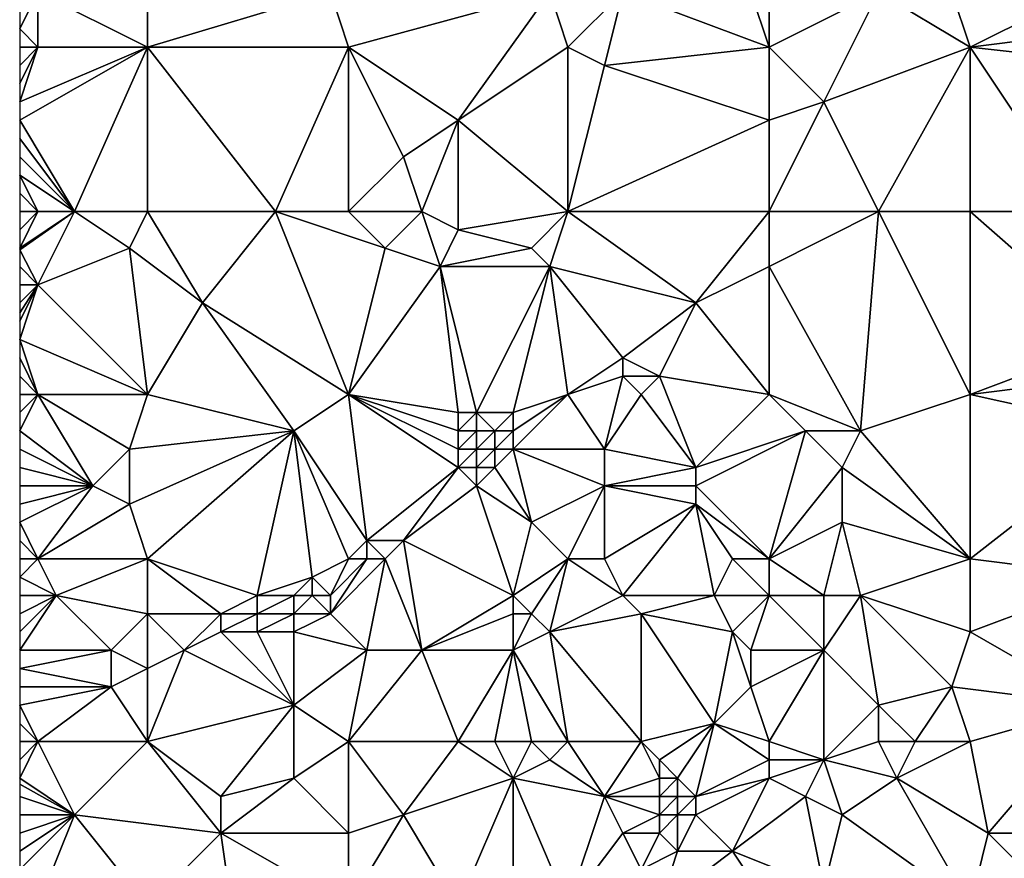
# Model space of a CAD drawing. Units: metres. Extents: x 72500 to 73125, y 357500 to 358000.
# Drawn here: x 72500 to 72554, y 357743 to 357788 of the extents above; entities that cross this region are included whole.
import ezdxf

# ---------------------------------------------------------------- set-up
doc = ezdxf.new("R2010")
doc.units = ezdxf.units.M
doc.layers.add('Terrain', color=15, linetype='Continuous')

msp = doc.modelspace()

# ---------------------------------------------------------------- linework, layer by layer
at = {"layer": 'Terrain'}
for points in [[(72507, 357792, 579.47), (72501, 357790, 579.22), (72507, 357787, 579.63), (72507, 357792, 579.47)], [(72517, 357790, 580.01), (72507, 357792, 579.47), (72507, 357787, 579.63), (72517, 357790, 580.01)], [(72541, 357791, 580.95), (72540, 357790, 580.89), (72541, 357787, 580.95), (72541, 357791, 580.95)], [(72547, 357790, 580.63), (72541, 357791, 580.95), (72541, 357787, 580.95), (72547, 357790, 580.63)], [(72560, 357791, 580.3), (72551, 357790, 580.67), (72552, 357787, 580.55), (72560, 357791, 580.3)], [(72560, 357791, 580.3), (72552, 357787, 580.55), (72560, 357788, 580.28), (72560, 357791, 580.3)], [(72501, 357790, 579.22), (72500, 357789, 579.18), (72500, 357788, 579.2), (72501, 357790, 579.22)], [(72501, 357790, 579.22), (72500, 357788, 579.2), (72501, 357787, 579.33), (72501, 357790, 579.22)], [(72501, 357790, 579.22), (72501, 357787, 579.33), (72507, 357787, 579.63), (72501, 357790, 579.22)], [(72517, 357790, 580.01), (72507, 357787, 579.63), (72518, 357787, 580.15), (72517, 357790, 580.01)], [(72517, 357790, 580.01), (72518, 357787, 580.15), (72529, 357790, 580.56), (72517, 357790, 580.01)], [(72529, 357790, 580.56), (72518, 357787, 580.15), (72524, 357783, 580.57), (72529, 357790, 580.56)], [(72529, 357790, 580.56), (72524, 357783, 580.57), (72530, 357787, 580.65), (72529, 357790, 580.56)], [(72529, 357790, 580.56), (72530, 357787, 580.65), (72533, 357790, 580.78), (72529, 357790, 580.56)], [(72533, 357790, 580.78), (72530, 357787, 580.65), (72532, 357786, 580.82), (72533, 357790, 580.78)], [(72541, 357787, 580.95), (72533, 357790, 580.78), (72532, 357786, 580.82), (72541, 357787, 580.95)], [(72541, 357787, 580.95), (72540, 357790, 580.89), (72533, 357790, 580.78), (72541, 357787, 580.95)], [(72547, 357790, 580.63), (72541, 357787, 580.95), (72544, 357784, 580.75), (72547, 357790, 580.63)], [(72547, 357790, 580.63), (72544, 357784, 580.75), (72552, 357787, 580.55), (72547, 357790, 580.63)], [(72551, 357790, 580.67), (72547, 357790, 580.63), (72552, 357787, 580.55), (72551, 357790, 580.67)], [(72500, 357788, 579.2), (72500, 357787, 579.24), (72501, 357787, 579.33), (72500, 357788, 579.2)], [(72560, 357788, 580.28), (72552, 357787, 580.55), (72561, 357786, 580.14), (72560, 357788, 580.28)], [(72503, 357778, 579.75), (72507, 357787, 579.63), (72500, 357783, 579.4), (72503, 357778, 579.75)], [(72501, 357787, 579.33), (72500, 357787, 579.24), (72500, 357786, 579.29), (72501, 357787, 579.33)], [(72501, 357787, 579.33), (72500, 357786, 579.29), (72500, 357785, 579.35), (72501, 357787, 579.33)], [(72501, 357787, 579.33), (72500, 357785, 579.35), (72500, 357784, 579.38), (72501, 357787, 579.33)], [(72507, 357787, 579.63), (72501, 357787, 579.33), (72500, 357784, 579.38), (72507, 357787, 579.63)], [(72507, 357787, 579.63), (72500, 357784, 579.38), (72500, 357783, 579.4), (72507, 357787, 579.63)], [(72507, 357778, 580.16), (72507, 357787, 579.63), (72503, 357778, 579.75), (72507, 357778, 580.16)], [(72507, 357778, 580.16), (72514, 357778, 580.62), (72507, 357787, 579.63), (72507, 357778, 580.16)], [(72514, 357778, 580.62), (72518, 357787, 580.15), (72507, 357787, 579.63), (72514, 357778, 580.62)], [(72514, 357778, 580.62), (72518, 357778, 580.7), (72518, 357787, 580.15), (72514, 357778, 580.62)], [(72518, 357778, 580.7), (72521, 357781, 580.71), (72518, 357787, 580.15), (72518, 357778, 580.7)], [(72518, 357787, 580.15), (72521, 357781, 580.71), (72524, 357783, 580.57), (72518, 357787, 580.15)], [(72530, 357778, 581.03), (72530, 357787, 580.65), (72524, 357783, 580.57), (72530, 357778, 581.03)], [(72530, 357778, 581.03), (72532, 357786, 580.82), (72530, 357787, 580.65), (72530, 357778, 581.03)], [(72541, 357787, 580.95), (72532, 357786, 580.82), (72541, 357783, 580.95), (72541, 357787, 580.95)], [(72541, 357787, 580.95), (72541, 357783, 580.95), (72544, 357784, 580.75), (72541, 357787, 580.95)], [(72547, 357778, 580.81), (72552, 357787, 580.55), (72544, 357784, 580.75), (72547, 357778, 580.81)], [(72552, 357778, 580.69), (72552, 357787, 580.55), (72547, 357778, 580.81), (72552, 357778, 580.69)], [(72552, 357778, 580.69), (72558, 357778, 580.35), (72552, 357787, 580.55), (72552, 357778, 580.69)], [(72558, 357778, 580.35), (72561, 357786, 580.14), (72552, 357787, 580.55), (72558, 357778, 580.35)], [(72541, 357783, 580.95), (72532, 357786, 580.82), (72530, 357778, 581.03), (72541, 357783, 580.95)], [(72541, 357778, 581.18), (72547, 357778, 580.81), (72544, 357784, 580.75), (72541, 357778, 581.18)], [(72541, 357778, 581.18), (72544, 357784, 580.75), (72541, 357783, 580.95), (72541, 357778, 581.18)], [(72503, 357778, 579.75), (72500, 357783, 579.4), (72500, 357782, 579.45), (72503, 357778, 579.75)], [(72522, 357778, 580.94), (72524, 357783, 580.57), (72521, 357781, 580.71), (72522, 357778, 580.94)], [(72522, 357778, 580.94), (72524, 357777, 580.95), (72524, 357783, 580.57), (72522, 357778, 580.94)], [(72524, 357777, 580.95), (72530, 357778, 581.03), (72524, 357783, 580.57), (72524, 357777, 580.95)], [(72541, 357778, 581.18), (72541, 357783, 580.95), (72530, 357778, 581.03), (72541, 357778, 581.18)], [(72503, 357778, 579.75), (72500, 357782, 579.45), (72500, 357781, 579.54), (72503, 357778, 579.75)], [(72503, 357778, 579.75), (72500, 357781, 579.54), (72500, 357780, 579.64), (72503, 357778, 579.75)], [(72518, 357778, 580.7), (72522, 357778, 580.94), (72521, 357781, 580.71), (72518, 357778, 580.7)], [(72501, 357778, 579.71), (72500, 357780, 579.64), (72500, 357779, 579.65), (72501, 357778, 579.71)], [(72501, 357778, 579.71), (72503, 357778, 579.75), (72500, 357780, 579.64), (72501, 357778, 579.71)], [(72501, 357778, 579.71), (72500, 357779, 579.65), (72500, 357778, 579.65), (72501, 357778, 579.71)], [(72501, 357778, 579.71), (72500, 357778, 579.65), (72500, 357777, 579.71), (72501, 357778, 579.71)], [(72501, 357778, 579.71), (72500, 357777, 579.71), (72500, 357776, 579.84), (72501, 357778, 579.71)], [(72501, 357778, 579.71), (72500, 357776, 579.84), (72503, 357778, 579.75), (72501, 357778, 579.71)], [(72503, 357778, 579.75), (72500, 357776, 579.84), (72500, 357775.909, 579.852), (72503, 357778, 579.75)], [(72503, 357778, 579.75), (72500, 357775.909, 579.852), (72501, 357774, 580.15), (72503, 357778, 579.75)], [(72503, 357778, 579.75), (72501, 357774, 580.15), (72506, 357776, 580.33), (72503, 357778, 579.75)], [(72507, 357778, 580.16), (72503, 357778, 579.75), (72506, 357776, 580.33), (72507, 357778, 580.16)], [(72507, 357778, 580.16), (72506, 357776, 580.33), (72510, 357773, 580.89), (72507, 357778, 580.16)], [(72507, 357778, 580.16), (72510, 357773, 580.89), (72514, 357778, 580.62), (72507, 357778, 580.16)], [(72514, 357778, 580.62), (72510, 357773, 580.89), (72518, 357768, 581.6), (72514, 357778, 580.62)], [(72514, 357778, 580.62), (72518, 357768, 581.6), (72520, 357776, 580.89), (72514, 357778, 580.62)], [(72514, 357778, 580.62), (72520, 357776, 580.89), (72518, 357778, 580.7), (72514, 357778, 580.62)], [(72518, 357778, 580.7), (72520, 357776, 580.89), (72522, 357778, 580.94), (72518, 357778, 580.7)], [(72522, 357778, 580.94), (72520, 357776, 580.89), (72523, 357775, 580.97), (72522, 357778, 580.94)], [(72522, 357778, 580.94), (72523, 357775, 580.97), (72524, 357777, 580.95), (72522, 357778, 580.94)], [(72524, 357777, 580.95), (72528, 357776, 581.02), (72530, 357778, 581.03), (72524, 357777, 580.95)], [(72528, 357776, 581.02), (72529, 357775, 581.09), (72530, 357778, 581.03), (72528, 357776, 581.02)], [(72529, 357775, 581.09), (72537, 357773, 581.29), (72530, 357778, 581.03), (72529, 357775, 581.09)], [(72541, 357778, 581.18), (72530, 357778, 581.03), (72537, 357773, 581.29), (72541, 357778, 581.18)], [(72541, 357778, 581.18), (72537, 357773, 581.29), (72541, 357775, 581.2), (72541, 357778, 581.18)], [(72541, 357778, 581.18), (72541, 357775, 581.2), (72547, 357778, 580.81), (72541, 357778, 581.18)], [(72547, 357778, 580.81), (72541, 357775, 581.2), (72546, 357766, 581.34), (72547, 357778, 580.81)], [(72547, 357778, 580.81), (72546, 357766, 581.34), (72552, 357768, 580.86), (72547, 357778, 580.81)], [(72552, 357778, 580.69), (72547, 357778, 580.81), (72552, 357768, 580.86), (72552, 357778, 580.69)], [(72552, 357778, 580.69), (72552, 357768, 580.86), (72560, 357771, 580.21), (72552, 357778, 580.69)], [(72552, 357778, 580.69), (72560, 357771, 580.21), (72558, 357778, 580.35), (72552, 357778, 580.69)], [(72524, 357777, 580.95), (72523, 357775, 580.97), (72528, 357776, 581.02), (72524, 357777, 580.95)], [(72501, 357774, 580.15), (72500, 357775.909, 579.852), (72500, 357775, 579.97), (72501, 357774, 580.15)], [(72506, 357776, 580.33), (72501, 357774, 580.15), (72507, 357768, 581), (72506, 357776, 580.33)], [(72510, 357773, 580.89), (72506, 357776, 580.33), (72507, 357768, 581), (72510, 357773, 580.89)], [(72520, 357776, 580.89), (72518, 357768, 581.6), (72523, 357775, 580.97), (72520, 357776, 580.89)], [(72528, 357776, 581.02), (72523, 357775, 580.97), (72529, 357775, 581.09), (72528, 357776, 581.02)], [(72501, 357774, 580.15), (72500, 357775, 579.97), (72500, 357774, 580.05), (72501, 357774, 580.15)], [(72523, 357775, 580.97), (72518, 357768, 581.6), (72524, 357767, 581.97), (72523, 357775, 580.97)], [(72523, 357775, 580.97), (72524, 357767, 581.97), (72525, 357767, 582.09), (72523, 357775, 580.97)], [(72523, 357775, 580.97), (72525, 357767, 582.09), (72529, 357775, 581.09), (72523, 357775, 580.97)], [(72529, 357775, 581.09), (72525, 357767, 582.09), (72527, 357767, 582.18), (72529, 357775, 581.09)], [(72529, 357775, 581.09), (72527, 357767, 582.18), (72530, 357768, 581.94), (72529, 357775, 581.09)], [(72529, 357775, 581.09), (72533, 357770, 581.8), (72537, 357773, 581.29), (72529, 357775, 581.09)], [(72529, 357775, 581.09), (72530, 357768, 581.94), (72533, 357770, 581.8), (72529, 357775, 581.09)], [(72541, 357775, 581.2), (72537, 357773, 581.29), (72541, 357768, 581.63), (72541, 357775, 581.2)], [(72541, 357775, 581.2), (72541, 357768, 581.63), (72546, 357766, 581.34), (72541, 357775, 581.2)], [(72501, 357774, 580.15), (72500, 357774, 580.05), (72500, 357773, 580.07), (72501, 357774, 580.15)], [(72501, 357774, 580.15), (72500, 357773, 580.07), (72500, 357772.467, 580.097), (72501, 357774, 580.15)], [(72501, 357774, 580.15), (72500, 357772.467, 580.097), (72500, 357772, 580.12), (72501, 357774, 580.15)], [(72501, 357774, 580.15), (72500, 357772, 580.12), (72500, 357771, 580.23), (72501, 357774, 580.15)], [(72501, 357774, 580.15), (72500, 357771, 580.23), (72507, 357768, 581), (72501, 357774, 580.15)], [(72510, 357773, 580.89), (72507, 357768, 581), (72515, 357766, 581.71), (72510, 357773, 580.89)], [(72510, 357773, 580.89), (72515, 357766, 581.71), (72518, 357768, 581.6), (72510, 357773, 580.89)], [(72537, 357773, 581.29), (72533, 357770, 581.8), (72535, 357769, 582.03), (72537, 357773, 581.29)], [(72541, 357768, 581.63), (72537, 357773, 581.29), (72535, 357769, 582.03), (72541, 357768, 581.63)], [(72500, 357771, 580.23), (72500, 357770, 580.34), (72501, 357768, 580.52), (72500, 357771, 580.23)], [(72500, 357771, 580.23), (72501, 357768, 580.52), (72507, 357768, 581), (72500, 357771, 580.23)], [(72560, 357771, 580.21), (72552, 357768, 580.86), (72560, 357769, 580.19), (72560, 357771, 580.21)], [(72500, 357770, 580.34), (72500, 357769, 580.4), (72501, 357768, 580.52), (72500, 357770, 580.34)], [(72533, 357770, 581.8), (72530, 357768, 581.94), (72533, 357769, 582.04), (72533, 357770, 581.8)], [(72533, 357770, 581.8), (72533, 357769, 582.04), (72535, 357769, 582.03), (72533, 357770, 581.8)], [(72500, 357769, 580.4), (72500, 357768, 580.46), (72501, 357768, 580.52), (72500, 357769, 580.4)], [(72533, 357769, 582.04), (72530, 357768, 581.94), (72532, 357765, 582.32), (72533, 357769, 582.04)], [(72533, 357769, 582.04), (72532, 357765, 582.32), (72534, 357768, 582.24), (72533, 357769, 582.04)], [(72533, 357769, 582.04), (72534, 357768, 582.24), (72535, 357769, 582.03), (72533, 357769, 582.04)], [(72535, 357769, 582.03), (72534, 357768, 582.24), (72537, 357764, 582.5), (72535, 357769, 582.03)], [(72541, 357768, 581.63), (72535, 357769, 582.03), (72537, 357764, 582.5), (72541, 357768, 581.63)], [(72560, 357769, 580.19), (72552, 357768, 580.86), (72561, 357766, 580.32), (72560, 357769, 580.19)], [(72501, 357768, 580.52), (72500, 357768, 580.46), (72500, 357767, 580.52), (72501, 357768, 580.52)], [(72501, 357768, 580.52), (72500, 357767, 580.52), (72500, 357766, 580.58), (72501, 357768, 580.52)], [(72501, 357768, 580.52), (72500, 357766, 580.58), (72504, 357763, 581.11), (72501, 357768, 580.52)], [(72501, 357768, 580.52), (72504, 357763, 581.11), (72506, 357765, 581.25), (72501, 357768, 580.52)], [(72507, 357768, 581), (72501, 357768, 580.52), (72506, 357765, 581.25), (72507, 357768, 581)], [(72507, 357768, 581), (72506, 357765, 581.25), (72515, 357766, 581.71), (72507, 357768, 581)], [(72515, 357766, 581.71), (72519, 357760, 582.11), (72518, 357768, 581.6), (72515, 357766, 581.71)], [(72518, 357768, 581.6), (72519, 357760, 582.11), (72524, 357764, 582.51), (72518, 357768, 581.6)], [(72518, 357768, 581.6), (72524, 357764, 582.51), (72524, 357765, 582.35), (72518, 357768, 581.6)], [(72518, 357768, 581.6), (72524, 357765, 582.35), (72524, 357766, 582.16), (72518, 357768, 581.6)], [(72518, 357768, 581.6), (72524, 357766, 582.16), (72524, 357767, 581.97), (72518, 357768, 581.6)], [(72527, 357767, 582.18), (72527, 357766, 582.45), (72530, 357768, 581.94), (72527, 357767, 582.18)], [(72527, 357766, 582.45), (72527, 357765, 582.68), (72530, 357768, 581.94), (72527, 357766, 582.45)], [(72527, 357765, 582.68), (72532, 357765, 582.32), (72530, 357768, 581.94), (72527, 357765, 582.68)], [(72534, 357768, 582.24), (72532, 357765, 582.32), (72537, 357764, 582.5), (72534, 357768, 582.24)], [(72541, 357768, 581.63), (72537, 357764, 582.5), (72543, 357766, 581.7), (72541, 357768, 581.63)], [(72541, 357768, 581.63), (72543, 357766, 581.7), (72546, 357766, 581.34), (72541, 357768, 581.63)], [(72552, 357768, 580.86), (72546, 357766, 581.34), (72552, 357759, 581.24), (72552, 357768, 580.86)], [(72552, 357768, 580.86), (72552, 357759, 581.24), (72561, 357766, 580.32), (72552, 357768, 580.86)], [(72524, 357767, 581.97), (72524, 357766, 582.16), (72525, 357767, 582.09), (72524, 357767, 581.97)], [(72525, 357767, 582.09), (72524, 357766, 582.16), (72525, 357766, 582.32), (72525, 357767, 582.09)], [(72525, 357767, 582.09), (72525, 357766, 582.32), (72526, 357766, 582.43), (72525, 357767, 582.09)], [(72525, 357767, 582.09), (72526, 357766, 582.43), (72527, 357767, 582.18), (72525, 357767, 582.09)], [(72527, 357767, 582.18), (72526, 357766, 582.43), (72527, 357766, 582.45), (72527, 357767, 582.18)], [(72504, 357763, 581.11), (72500, 357766, 580.58), (72500, 357765, 580.65), (72504, 357763, 581.11)], [(72515, 357766, 581.71), (72506, 357765, 581.25), (72506, 357762, 581.28), (72515, 357766, 581.71)], [(72515, 357766, 581.71), (72506, 357762, 581.28), (72507, 357759, 581.68), (72515, 357766, 581.71)], [(72515, 357766, 581.71), (72507, 357759, 581.68), (72513, 357757, 582.37), (72515, 357766, 581.71)], [(72515, 357766, 581.71), (72513, 357757, 582.37), (72516, 357758, 582.32), (72515, 357766, 581.71)], [(72515, 357766, 581.71), (72516, 357758, 582.32), (72518, 357759, 582.18), (72515, 357766, 581.71)], [(72515, 357766, 581.71), (72518, 357759, 582.18), (72519, 357760, 582.11), (72515, 357766, 581.71)], [(72524, 357766, 582.16), (72524, 357765, 582.35), (72525, 357766, 582.32), (72524, 357766, 582.16)], [(72525, 357766, 582.32), (72524, 357765, 582.35), (72525, 357765, 582.53), (72525, 357766, 582.32)], [(72525, 357766, 582.32), (72525, 357765, 582.53), (72526, 357766, 582.43), (72525, 357766, 582.32)], [(72526, 357766, 582.43), (72525, 357765, 582.53), (72526, 357765, 582.67), (72526, 357766, 582.43)], [(72526, 357766, 582.43), (72526, 357765, 582.67), (72527, 357766, 582.45), (72526, 357766, 582.43)], [(72527, 357766, 582.45), (72526, 357765, 582.67), (72527, 357765, 582.68), (72527, 357766, 582.45)], [(72543, 357766, 581.7), (72537, 357764, 582.5), (72537, 357763, 582.69), (72543, 357766, 581.7)], [(72543, 357766, 581.7), (72537, 357763, 582.69), (72541, 357759, 582.55), (72543, 357766, 581.7)], [(72543, 357766, 581.7), (72541, 357759, 582.55), (72545, 357764, 581.53), (72543, 357766, 581.7)], [(72543, 357766, 581.7), (72545, 357764, 581.53), (72546, 357766, 581.34), (72543, 357766, 581.7)], [(72546, 357766, 581.34), (72545, 357764, 581.53), (72552, 357759, 581.24), (72546, 357766, 581.34)], [(72561, 357766, 580.32), (72552, 357759, 581.24), (72560, 357758, 580.49), (72561, 357766, 580.32)], [(72504, 357763, 581.11), (72500, 357765, 580.65), (72500, 357764, 580.71), (72504, 357763, 581.11)], [(72506, 357765, 581.25), (72504, 357763, 581.11), (72506, 357762, 581.28), (72506, 357765, 581.25)], [(72524, 357765, 582.35), (72524, 357764, 582.51), (72525, 357765, 582.53), (72524, 357765, 582.35)], [(72525, 357765, 582.53), (72524, 357764, 582.51), (72525, 357764, 582.68), (72525, 357765, 582.53)], [(72525, 357765, 582.53), (72525, 357764, 582.68), (72526, 357765, 582.67), (72525, 357765, 582.53)], [(72526, 357765, 582.67), (72525, 357764, 582.68), (72526, 357764, 582.81), (72526, 357765, 582.67)], [(72526, 357765, 582.67), (72526, 357764, 582.81), (72527, 357765, 582.68), (72526, 357765, 582.67)], [(72527, 357765, 582.68), (72526, 357764, 582.81), (72528, 357761, 582.72), (72527, 357765, 582.68)], [(72527, 357765, 582.68), (72532, 357763, 582.42), (72532, 357765, 582.32), (72527, 357765, 582.68)], [(72527, 357765, 582.68), (72528, 357761, 582.72), (72532, 357763, 582.42), (72527, 357765, 582.68)], [(72532, 357765, 582.32), (72532, 357763, 582.42), (72537, 357764, 582.5), (72532, 357765, 582.32)], [(72504, 357763, 581.11), (72500, 357764, 580.71), (72500, 357763, 580.8), (72504, 357763, 581.11)], [(72524, 357764, 582.51), (72519, 357760, 582.11), (72521, 357760, 582.39), (72524, 357764, 582.51)], [(72524, 357764, 582.51), (72521, 357760, 582.39), (72525, 357763, 582.73), (72524, 357764, 582.51)], [(72524, 357764, 582.51), (72525, 357763, 582.73), (72525, 357764, 582.68), (72524, 357764, 582.51)], [(72525, 357764, 582.68), (72525, 357763, 582.73), (72526, 357764, 582.81), (72525, 357764, 582.68)], [(72526, 357764, 582.81), (72525, 357763, 582.73), (72528, 357761, 582.72), (72526, 357764, 582.81)], [(72537, 357764, 582.5), (72532, 357763, 582.42), (72537, 357763, 582.69), (72537, 357764, 582.5)], [(72545, 357764, 581.53), (72541, 357759, 582.55), (72545, 357761, 581.74), (72545, 357764, 581.53)], [(72545, 357764, 581.53), (72545, 357761, 581.74), (72552, 357759, 581.24), (72545, 357764, 581.53)], [(72504, 357763, 581.11), (72500, 357763, 580.8), (72500, 357762, 580.91), (72504, 357763, 581.11)], [(72504, 357763, 581.11), (72500, 357762, 580.91), (72500, 357761, 581.02), (72504, 357763, 581.11)], [(72504, 357763, 581.11), (72500, 357761, 581.02), (72501, 357759, 581.25), (72504, 357763, 581.11)], [(72504, 357763, 581.11), (72501, 357759, 581.25), (72506, 357762, 581.28), (72504, 357763, 581.11)], [(72525, 357763, 582.73), (72521, 357760, 582.39), (72527, 357757, 583.18), (72525, 357763, 582.73)], [(72525, 357763, 582.73), (72527, 357757, 583.18), (72528, 357761, 582.72), (72525, 357763, 582.73)], [(72528, 357761, 582.72), (72530, 357759, 582.93), (72532, 357763, 582.42), (72528, 357761, 582.72)], [(72532, 357763, 582.42), (72530, 357759, 582.93), (72532, 357759, 583.03), (72532, 357763, 582.42)], [(72532, 357763, 582.42), (72532, 357759, 583.03), (72537, 357762, 582.82), (72532, 357763, 582.42)], [(72532, 357763, 582.42), (72537, 357762, 582.82), (72537, 357763, 582.69), (72532, 357763, 582.42)], [(72541, 357759, 582.55), (72537, 357763, 582.69), (72537, 357762, 582.82), (72541, 357759, 582.55)], [(72506, 357762, 581.28), (72501, 357759, 581.25), (72507, 357759, 581.68), (72506, 357762, 581.28)], [(72537, 357762, 582.82), (72532, 357759, 583.03), (72533, 357757, 583.3), (72537, 357762, 582.82)], [(72537, 357762, 582.82), (72533, 357757, 583.3), (72538, 357757, 582.71), (72537, 357762, 582.82)], [(72537, 357762, 582.82), (72538, 357757, 582.71), (72539, 357759, 582.58), (72537, 357762, 582.82)], [(72541, 357759, 582.55), (72537, 357762, 582.82), (72539, 357759, 582.58), (72541, 357759, 582.55)], [(72500, 357761, 581.02), (72500, 357760, 581.08), (72501, 357759, 581.25), (72500, 357761, 581.02)], [(72528, 357761, 582.72), (72527, 357757, 583.18), (72530, 357759, 582.93), (72528, 357761, 582.72)], [(72545, 357761, 581.74), (72541, 357759, 582.55), (72544, 357757, 582.08), (72545, 357761, 581.74)], [(72545, 357761, 581.74), (72544, 357757, 582.08), (72546, 357757, 581.77), (72545, 357761, 581.74)], [(72545, 357761, 581.74), (72546, 357757, 581.77), (72552, 357759, 581.24), (72545, 357761, 581.74)], [(72500, 357760, 581.08), (72500, 357759, 581.17), (72501, 357759, 581.25), (72500, 357760, 581.08)], [(72519, 357760, 582.11), (72518, 357759, 582.18), (72519, 357759, 582.23), (72519, 357760, 582.11)], [(72519, 357760, 582.11), (72519, 357759, 582.23), (72520, 357759, 582.36), (72519, 357760, 582.11)], [(72519, 357760, 582.11), (72520, 357759, 582.36), (72521, 357760, 582.39), (72519, 357760, 582.11)], [(72521, 357760, 582.39), (72520, 357759, 582.36), (72522, 357754, 583.13), (72521, 357760, 582.39)], [(72521, 357760, 582.39), (72522, 357754, 583.13), (72527, 357757, 583.18), (72521, 357760, 582.39)], [(72501, 357759, 581.25), (72500, 357759, 581.17), (72500, 357758, 581.26), (72501, 357759, 581.25)], [(72501, 357759, 581.25), (72500, 357758, 581.26), (72502, 357757, 581.47), (72501, 357759, 581.25)], [(72507, 357759, 581.68), (72501, 357759, 581.25), (72502, 357757, 581.47), (72507, 357759, 581.68)], [(72507, 357759, 581.68), (72502, 357757, 581.47), (72507, 357756, 582.18), (72507, 357759, 581.68)], [(72507, 357759, 581.68), (72507, 357756, 582.18), (72511, 357756, 582.5), (72507, 357759, 581.68)], [(72507, 357759, 581.68), (72511, 357756, 582.5), (72513, 357757, 582.37), (72507, 357759, 581.68)], [(72516, 357758, 582.32), (72517, 357757, 582.62), (72518, 357759, 582.18), (72516, 357758, 582.32)], [(72517, 357757, 582.62), (72519, 357759, 582.23), (72518, 357759, 582.18), (72517, 357757, 582.62)], [(72517, 357757, 582.62), (72517, 357756, 582.84), (72519, 357759, 582.23), (72517, 357757, 582.62)], [(72517, 357756, 582.84), (72519, 357754, 583.01), (72520, 357759, 582.36), (72517, 357756, 582.84)], [(72517, 357756, 582.84), (72520, 357759, 582.36), (72519, 357759, 582.23), (72517, 357756, 582.84)], [(72520, 357759, 582.36), (72519, 357754, 583.01), (72522, 357754, 583.13), (72520, 357759, 582.36)], [(72527, 357757, 583.18), (72528, 357756, 583.48), (72530, 357759, 582.93), (72527, 357757, 583.18)], [(72528, 357756, 583.48), (72529, 357755, 583.66), (72530, 357759, 582.93), (72528, 357756, 583.48)], [(72529, 357755, 583.66), (72533, 357757, 583.3), (72530, 357759, 582.93), (72529, 357755, 583.66)], [(72530, 357759, 582.93), (72533, 357757, 583.3), (72532, 357759, 583.03), (72530, 357759, 582.93)], [(72541, 357757, 582.56), (72539, 357759, 582.58), (72538, 357757, 582.71), (72541, 357757, 582.56)], [(72541, 357759, 582.55), (72539, 357759, 582.58), (72541, 357757, 582.56), (72541, 357759, 582.55)], [(72541, 357759, 582.55), (72541, 357757, 582.56), (72544, 357757, 582.08), (72541, 357759, 582.55)], [(72552, 357759, 581.24), (72546, 357757, 581.77), (72552, 357755, 581.35), (72552, 357759, 581.24)], [(72552, 357759, 581.24), (72552, 357755, 581.35), (72560, 357758, 580.49), (72552, 357759, 581.24)], [(72502, 357757, 581.47), (72500, 357758, 581.26), (72500, 357757, 581.33), (72502, 357757, 581.47)], [(72516, 357758, 582.32), (72513, 357757, 582.37), (72515, 357757, 582.52), (72516, 357758, 582.32)], [(72516, 357758, 582.32), (72515, 357757, 582.52), (72516, 357757, 582.59), (72516, 357758, 582.32)], [(72516, 357758, 582.32), (72516, 357757, 582.59), (72517, 357757, 582.62), (72516, 357758, 582.32)], [(72560, 357758, 580.49), (72552, 357755, 581.35), (72559, 357751, 580.89), (72560, 357758, 580.49)], [(72502, 357757, 581.47), (72500, 357757, 581.33), (72500, 357756, 581.39), (72502, 357757, 581.47)], [(72502, 357757, 581.47), (72500, 357756, 581.39), (72500, 357755, 581.45), (72502, 357757, 581.47)], [(72502, 357757, 581.47), (72500, 357755, 581.45), (72500, 357754, 581.56), (72502, 357757, 581.47)], [(72502, 357757, 581.47), (72500, 357754, 581.56), (72505, 357754, 582.34), (72502, 357757, 581.47)], [(72507, 357756, 582.18), (72502, 357757, 581.47), (72505, 357754, 582.34), (72507, 357756, 582.18)], [(72513, 357757, 582.37), (72511, 357756, 582.5), (72513, 357756, 582.68), (72513, 357757, 582.37)], [(72513, 357757, 582.37), (72513, 357756, 582.68), (72515, 357757, 582.52), (72513, 357757, 582.37)], [(72515, 357757, 582.52), (72513, 357756, 582.68), (72515, 357756, 582.81), (72515, 357757, 582.52)], [(72515, 357757, 582.52), (72515, 357756, 582.81), (72516, 357757, 582.59), (72515, 357757, 582.52)], [(72516, 357757, 582.59), (72515, 357756, 582.81), (72517, 357756, 582.84), (72516, 357757, 582.59)], [(72516, 357757, 582.59), (72517, 357756, 582.84), (72517, 357757, 582.62), (72516, 357757, 582.59)], [(72527, 357757, 583.18), (72522, 357754, 583.13), (72527, 357756, 583.41), (72527, 357757, 583.18)], [(72527, 357757, 583.18), (72527, 357756, 583.41), (72528, 357756, 583.48), (72527, 357757, 583.18)], [(72529, 357755, 583.66), (72534, 357756, 583.41), (72533, 357757, 583.3), (72529, 357755, 583.66)], [(72533, 357757, 583.3), (72534, 357756, 583.41), (72538, 357757, 582.71), (72533, 357757, 583.3)], [(72538, 357757, 582.71), (72534, 357756, 583.41), (72539, 357755, 582.9), (72538, 357757, 582.71)], [(72541, 357757, 582.56), (72538, 357757, 582.71), (72539, 357755, 582.9), (72541, 357757, 582.56)], [(72541, 357757, 582.56), (72539, 357755, 582.9), (72540, 357754, 582.95), (72541, 357757, 582.56)], [(72541, 357757, 582.56), (72540, 357754, 582.95), (72544, 357754, 582.24), (72541, 357757, 582.56)], [(72541, 357757, 582.56), (72544, 357754, 582.24), (72544, 357757, 582.08), (72541, 357757, 582.56)], [(72544, 357757, 582.08), (72544, 357754, 582.24), (72546, 357757, 581.77), (72544, 357757, 582.08)], [(72546, 357757, 581.77), (72544, 357754, 582.24), (72547, 357751, 582.02), (72546, 357757, 581.77)], [(72546, 357757, 581.77), (72547, 357751, 582.02), (72551, 357752, 581.74), (72546, 357757, 581.77)], [(72552, 357755, 581.35), (72546, 357757, 581.77), (72551, 357752, 581.74), (72552, 357755, 581.35)], [(72507, 357756, 582.18), (72505, 357754, 582.34), (72507, 357753, 582.59), (72507, 357756, 582.18)], [(72507, 357756, 582.18), (72507, 357753, 582.59), (72509, 357754, 582.48), (72507, 357756, 582.18)], [(72507, 357756, 582.18), (72509, 357754, 582.48), (72511, 357756, 582.5), (72507, 357756, 582.18)], [(72511, 357756, 582.5), (72509, 357754, 582.48), (72511, 357755, 582.68), (72511, 357756, 582.5)], [(72511, 357756, 582.5), (72511, 357755, 582.68), (72513, 357756, 582.68), (72511, 357756, 582.5)], [(72513, 357756, 582.68), (72511, 357755, 582.68), (72513, 357755, 582.89), (72513, 357756, 582.68)], [(72513, 357756, 582.68), (72513, 357755, 582.89), (72515, 357756, 582.81), (72513, 357756, 582.68)], [(72515, 357756, 582.81), (72513, 357755, 582.89), (72515, 357755, 583), (72515, 357756, 582.81)], [(72515, 357756, 582.81), (72515, 357755, 583), (72517, 357756, 582.84), (72515, 357756, 582.81)], [(72517, 357756, 582.84), (72515, 357755, 583), (72519, 357754, 583.01), (72517, 357756, 582.84)], [(72527, 357756, 583.41), (72522, 357754, 583.13), (72527, 357754, 583.74), (72527, 357756, 583.41)], [(72527, 357756, 583.41), (72527, 357754, 583.74), (72528, 357756, 583.48), (72527, 357756, 583.41)], [(72528, 357756, 583.48), (72527, 357754, 583.74), (72529, 357755, 583.66), (72528, 357756, 583.48)], [(72534, 357749, 583.92), (72534, 357756, 583.41), (72529, 357755, 583.66), (72534, 357749, 583.92)], [(72534, 357749, 583.92), (72538, 357750, 583.44), (72534, 357756, 583.41), (72534, 357749, 583.92)], [(72534, 357756, 583.41), (72538, 357750, 583.44), (72539, 357755, 582.9), (72534, 357756, 583.41)], [(72511, 357755, 582.68), (72509, 357754, 582.48), (72515, 357751, 583.11), (72511, 357755, 582.68)], [(72511, 357755, 582.68), (72515, 357751, 583.11), (72513, 357755, 582.89), (72511, 357755, 582.68)], [(72513, 357755, 582.89), (72515, 357751, 583.11), (72515, 357755, 583), (72513, 357755, 582.89)], [(72515, 357755, 583), (72515, 357751, 583.11), (72519, 357754, 583.01), (72515, 357755, 583)], [(72530, 357749, 584.19), (72529, 357755, 583.66), (72527, 357754, 583.74), (72530, 357749, 584.19)], [(72530, 357749, 584.19), (72534, 357749, 583.92), (72529, 357755, 583.66), (72530, 357749, 584.19)], [(72539, 357755, 582.9), (72538, 357750, 583.44), (72540, 357752, 583.18), (72539, 357755, 582.9)], [(72539, 357755, 582.9), (72540, 357752, 583.18), (72540, 357754, 582.95), (72539, 357755, 582.9)], [(72552, 357755, 581.35), (72551, 357752, 581.74), (72559, 357751, 580.89), (72552, 357755, 581.35)], [(72505, 357754, 582.34), (72500, 357754, 581.56), (72500, 357753, 581.72), (72505, 357754, 582.34)], [(72505, 357754, 582.34), (72500, 357753, 581.72), (72505, 357752, 582.65), (72505, 357754, 582.34)], [(72507, 357753, 582.59), (72505, 357754, 582.34), (72505, 357752, 582.65), (72507, 357753, 582.59)], [(72507, 357749, 582.9), (72515, 357751, 583.11), (72509, 357754, 582.48), (72507, 357749, 582.9)], [(72507, 357749, 582.9), (72509, 357754, 582.48), (72507, 357753, 582.59), (72507, 357749, 582.9)], [(72518, 357749, 583.28), (72519, 357754, 583.01), (72515, 357751, 583.11), (72518, 357749, 583.28)], [(72518, 357749, 583.28), (72524, 357749, 583.88), (72522, 357754, 583.13), (72518, 357749, 583.28)], [(72518, 357749, 583.28), (72522, 357754, 583.13), (72519, 357754, 583.01), (72518, 357749, 583.28)], [(72524, 357749, 583.88), (72527, 357754, 583.74), (72522, 357754, 583.13), (72524, 357749, 583.88)], [(72524, 357749, 583.88), (72526, 357749, 584.11), (72527, 357754, 583.74), (72524, 357749, 583.88)], [(72526, 357749, 584.11), (72528, 357749, 584.27), (72527, 357754, 583.74), (72526, 357749, 584.11)], [(72528, 357749, 584.27), (72530, 357749, 584.19), (72527, 357754, 583.74), (72528, 357749, 584.27)], [(72541, 357749, 583.12), (72544, 357754, 582.24), (72540, 357752, 583.18), (72541, 357749, 583.12)], [(72544, 357754, 582.24), (72540, 357754, 582.95), (72540, 357752, 583.18), (72544, 357754, 582.24)], [(72541, 357749, 583.12), (72544, 357748, 582.87), (72544, 357754, 582.24), (72541, 357749, 583.12)], [(72544, 357748, 582.87), (72547, 357751, 582.02), (72544, 357754, 582.24), (72544, 357748, 582.87)], [(72505, 357752, 582.65), (72500, 357753, 581.72), (72500, 357752, 581.91), (72505, 357752, 582.65)], [(72507, 357749, 582.9), (72507, 357753, 582.59), (72505, 357752, 582.65), (72507, 357749, 582.9)], [(72501, 357749, 582.41), (72505, 357752, 582.65), (72500, 357751, 582.08), (72501, 357749, 582.41)], [(72505, 357752, 582.65), (72500, 357752, 581.91), (72500, 357751, 582.08), (72505, 357752, 582.65)], [(72507, 357749, 582.9), (72505, 357752, 582.65), (72501, 357749, 582.41), (72507, 357749, 582.9)], [(72541, 357749, 583.12), (72540, 357752, 583.18), (72538, 357750, 583.44), (72541, 357749, 583.12)], [(72549, 357749, 581.95), (72551, 357752, 581.74), (72547, 357751, 582.02), (72549, 357749, 581.95)], [(72552, 357749, 581.78), (72551, 357752, 581.74), (72549, 357749, 581.95), (72552, 357749, 581.78)], [(72552, 357749, 581.78), (72559, 357751, 580.89), (72551, 357752, 581.74), (72552, 357749, 581.78)], [(72501, 357749, 582.41), (72500, 357751, 582.08), (72500, 357750, 582.18), (72501, 357749, 582.41)], [(72507, 357749, 582.9), (72511, 357746, 583.18), (72515, 357751, 583.11), (72507, 357749, 582.9)], [(72515, 357747, 583.43), (72515, 357751, 583.11), (72511, 357746, 583.18), (72515, 357747, 583.43)], [(72515, 357747, 583.43), (72518, 357749, 583.28), (72515, 357751, 583.11), (72515, 357747, 583.43)], [(72547, 357749, 582.25), (72547, 357751, 582.02), (72544, 357748, 582.87), (72547, 357749, 582.25)], [(72547, 357749, 582.25), (72549, 357749, 581.95), (72547, 357751, 582.02), (72547, 357749, 582.25)], [(72552, 357749, 581.78), (72553, 357744, 581.83), (72559, 357751, 580.89), (72552, 357749, 581.78)], [(72553, 357744, 581.83), (72560, 357744, 581.11), (72559, 357751, 580.89), (72553, 357744, 581.83)], [(72501, 357749, 582.41), (72500, 357750, 582.18), (72500, 357749, 582.26), (72501, 357749, 582.41)], [(72534, 357749, 583.92), (72535, 357748, 583.94), (72538, 357750, 583.44), (72534, 357749, 583.92)], [(72535, 357748, 583.94), (72536, 357747, 584.05), (72538, 357750, 583.44), (72535, 357748, 583.94)], [(72536, 357747, 584.05), (72537, 357746, 584.13), (72538, 357750, 583.44), (72536, 357747, 584.05)], [(72541, 357748, 583.25), (72538, 357750, 583.44), (72537, 357746, 584.13), (72541, 357748, 583.25)], [(72541, 357749, 583.12), (72538, 357750, 583.44), (72541, 357748, 583.25), (72541, 357749, 583.12)], [(72501, 357749, 582.41), (72500, 357749, 582.26), (72500, 357748, 582.32), (72501, 357749, 582.41)], [(72501, 357749, 582.41), (72500, 357748, 582.32), (72500, 357747, 582.38), (72501, 357749, 582.41)], [(72501, 357749, 582.41), (72500, 357747, 582.38), (72503, 357745, 582.9), (72501, 357749, 582.41)], [(72507, 357749, 582.9), (72501, 357749, 582.41), (72503, 357745, 582.9), (72507, 357749, 582.9)], [(72507, 357749, 582.9), (72503, 357745, 582.9), (72511, 357744, 583.46), (72507, 357749, 582.9)], [(72507, 357749, 582.9), (72511, 357744, 583.46), (72511, 357746, 583.18), (72507, 357749, 582.9)], [(72515, 357747, 583.43), (72518, 357744, 583.65), (72518, 357749, 583.28), (72515, 357747, 583.43)], [(72518, 357749, 583.28), (72518, 357744, 583.65), (72521, 357745, 583.87), (72518, 357749, 583.28)], [(72518, 357749, 583.28), (72521, 357745, 583.87), (72524, 357749, 583.88), (72518, 357749, 583.28)], [(72524, 357749, 583.88), (72521, 357745, 583.87), (72527, 357747, 584.32), (72524, 357749, 583.88)], [(72524, 357749, 583.88), (72527, 357747, 584.32), (72526, 357749, 584.11), (72524, 357749, 583.88)], [(72526, 357749, 584.11), (72527, 357747, 584.32), (72528, 357749, 584.27), (72526, 357749, 584.11)], [(72528, 357749, 584.27), (72527, 357747, 584.32), (72529, 357748, 584.34), (72528, 357749, 584.27)], [(72528, 357749, 584.27), (72529, 357748, 584.34), (72530, 357749, 584.19), (72528, 357749, 584.27)], [(72529, 357748, 584.34), (72532, 357746, 584.07), (72530, 357749, 584.19), (72529, 357748, 584.34)], [(72530, 357749, 584.19), (72532, 357746, 584.07), (72534, 357749, 583.92), (72530, 357749, 584.19)], [(72534, 357749, 583.92), (72532, 357746, 584.07), (72535, 357747, 584.04), (72534, 357749, 583.92)], [(72534, 357749, 583.92), (72535, 357747, 584.04), (72535, 357748, 583.94), (72534, 357749, 583.92)], [(72541, 357749, 583.12), (72541, 357748, 583.25), (72544, 357748, 582.87), (72541, 357749, 583.12)], [(72547, 357749, 582.25), (72544, 357748, 582.87), (72548, 357747, 582.16), (72547, 357749, 582.25)], [(72547, 357749, 582.25), (72548, 357747, 582.16), (72549, 357749, 581.95), (72547, 357749, 582.25)], [(72552, 357749, 581.78), (72549, 357749, 581.95), (72548, 357747, 582.16), (72552, 357749, 581.78)], [(72552, 357749, 581.78), (72548, 357747, 582.16), (72553, 357744, 581.83), (72552, 357749, 581.78)], [(72529, 357748, 584.34), (72527, 357747, 584.32), (72532, 357746, 584.07), (72529, 357748, 584.34)], [(72535, 357748, 583.94), (72535, 357747, 584.04), (72536, 357747, 584.05), (72535, 357748, 583.94)], [(72541, 357748, 583.25), (72537, 357746, 584.13), (72541, 357747, 583.36), (72541, 357748, 583.25)], [(72541, 357748, 583.25), (72541, 357747, 583.36), (72544, 357748, 582.87), (72541, 357748, 583.25)], [(72544, 357748, 582.87), (72541, 357747, 583.36), (72543, 357746, 583.13), (72544, 357748, 582.87)], [(72544, 357748, 582.87), (72543, 357746, 583.13), (72545, 357745, 582.78), (72544, 357748, 582.87)], [(72544, 357748, 582.87), (72545, 357745, 582.78), (72548, 357747, 582.16), (72544, 357748, 582.87)], [(72503, 357745, 582.9), (72500, 357747, 582.38), (72500, 357746.667, 582.397), (72503, 357745, 582.9)], [(72515, 357747, 583.43), (72511, 357746, 583.18), (72511, 357744, 583.46), (72515, 357747, 583.43)], [(72515, 357747, 583.43), (72511, 357744, 583.46), (72518, 357744, 583.65), (72515, 357747, 583.43)], [(72524, 357740, 584.21), (72527, 357747, 584.32), (72521, 357745, 583.87), (72524, 357740, 584.21)], [(72524, 357740, 584.21), (72527, 357740, 584.35), (72527, 357747, 584.32), (72524, 357740, 584.21)], [(72527, 357740, 584.35), (72530, 357740, 584.27), (72527, 357747, 584.32), (72527, 357740, 584.35)], [(72530, 357740, 584.27), (72532, 357746, 584.07), (72527, 357747, 584.32), (72530, 357740, 584.27)], [(72535, 357747, 584.04), (72532, 357746, 584.07), (72535, 357746, 584.16), (72535, 357747, 584.04)], [(72535, 357747, 584.04), (72535, 357746, 584.16), (72536, 357747, 584.05), (72535, 357747, 584.04)], [(72536, 357747, 584.05), (72535, 357746, 584.16), (72536, 357746, 584.2), (72536, 357747, 584.05)], [(72536, 357747, 584.05), (72536, 357746, 584.2), (72537, 357746, 584.13), (72536, 357747, 584.05)], [(72541, 357747, 583.36), (72537, 357746, 584.13), (72537, 357745, 584.21), (72541, 357747, 583.36)], [(72541, 357747, 583.36), (72537, 357745, 584.21), (72539, 357743, 583.61), (72541, 357747, 583.36)], [(72541, 357747, 583.36), (72539, 357743, 583.61), (72543, 357746, 583.13), (72541, 357747, 583.36)], [(72552, 357740, 582.23), (72548, 357747, 582.16), (72545, 357745, 582.78), (72552, 357740, 582.23)], [(72552, 357740, 582.23), (72553, 357744, 581.83), (72548, 357747, 582.16), (72552, 357740, 582.23)], [(72503, 357745, 582.9), (72500, 357746.667, 582.397), (72500, 357746, 582.43), (72503, 357745, 582.9)], [(72503, 357745, 582.9), (72500, 357746, 582.43), (72500, 357745, 582.49), (72503, 357745, 582.9)], [(72530, 357740, 584.27), (72533, 357744, 584.12), (72532, 357746, 584.07), (72530, 357740, 584.27)], [(72532, 357746, 584.07), (72533, 357744, 584.12), (72535, 357745, 584.24), (72532, 357746, 584.07)], [(72532, 357746, 584.07), (72535, 357745, 584.24), (72535, 357746, 584.16), (72532, 357746, 584.07)], [(72535, 357746, 584.16), (72535, 357745, 584.24), (72536, 357746, 584.2), (72535, 357746, 584.16)], [(72536, 357746, 584.2), (72535, 357745, 584.24), (72536, 357745, 584.29), (72536, 357746, 584.2)], [(72536, 357746, 584.2), (72536, 357745, 584.29), (72537, 357746, 584.13), (72536, 357746, 584.2)], [(72537, 357746, 584.13), (72536, 357745, 584.29), (72537, 357745, 584.21), (72537, 357746, 584.13)], [(72543, 357746, 583.13), (72539, 357743, 583.61), (72544, 357741, 582.99), (72543, 357746, 583.13)], [(72543, 357746, 583.13), (72544, 357741, 582.99), (72545, 357745, 582.78), (72543, 357746, 583.13)], [(72501, 357740, 582.91), (72503, 357745, 582.9), (72500, 357742, 582.65), (72501, 357740, 582.91)], [(72503, 357745, 582.9), (72500, 357745, 582.49), (72500, 357744, 582.55), (72503, 357745, 582.9)], [(72503, 357745, 582.9), (72500, 357744, 582.55), (72500, 357743, 582.6), (72503, 357745, 582.9)], [(72503, 357745, 582.9), (72500, 357743, 582.6), (72500, 357742, 582.65), (72503, 357745, 582.9)], [(72507, 357740, 583.49), (72503, 357745, 582.9), (72501, 357740, 582.91), (72507, 357740, 583.49)], [(72507, 357740, 583.49), (72511, 357744, 583.46), (72503, 357745, 582.9), (72507, 357740, 583.49)], [(72518, 357740, 583.95), (72524, 357740, 584.21), (72521, 357745, 583.87), (72518, 357740, 583.95)], [(72518, 357740, 583.95), (72521, 357745, 583.87), (72518, 357744, 583.65), (72518, 357740, 583.95)], [(72535, 357745, 584.24), (72533, 357744, 584.12), (72535, 357744, 584.23), (72535, 357745, 584.24)], [(72535, 357745, 584.24), (72535, 357744, 584.23), (72536, 357745, 584.29), (72535, 357745, 584.24)], [(72536, 357745, 584.29), (72535, 357744, 584.23), (72536, 357743, 584.12), (72536, 357745, 584.29)], [(72536, 357745, 584.29), (72536, 357743, 584.12), (72537, 357745, 584.21), (72536, 357745, 584.29)], [(72537, 357745, 584.21), (72536, 357743, 584.12), (72539, 357743, 583.61), (72537, 357745, 584.21)], [(72552, 357740, 582.23), (72545, 357745, 582.78), (72544, 357741, 582.99), (72552, 357740, 582.23)], [(72507, 357740, 583.49), (72512, 357737, 583.94), (72511, 357744, 583.46), (72507, 357740, 583.49)], [(72512, 357737, 583.94), (72518, 357740, 583.95), (72511, 357744, 583.46), (72512, 357737, 583.94)], [(72511, 357744, 583.46), (72518, 357740, 583.95), (72518, 357744, 583.65), (72511, 357744, 583.46)], [(72530, 357740, 584.27), (72534, 357742, 584.02), (72533, 357744, 584.12), (72530, 357740, 584.27)], [(72533, 357744, 584.12), (72534, 357742, 584.02), (72535, 357744, 584.23), (72533, 357744, 584.12)], [(72535, 357744, 584.23), (72534, 357742, 584.02), (72536, 357743, 584.12), (72535, 357744, 584.23)], [(72552, 357740, 582.23), (72557, 357740, 581.79), (72553, 357744, 581.83), (72552, 357740, 582.23)], [(72557, 357740, 581.79), (72560, 357744, 581.11), (72553, 357744, 581.83), (72557, 357740, 581.79)], [(72535, 357740, 583.67), (72536, 357743, 584.12), (72534, 357742, 584.02), (72535, 357740, 583.67)], [(72535, 357740, 583.67), (72539, 357743, 583.61), (72536, 357743, 584.12), (72535, 357740, 583.67)], [(72541, 357740, 583.24), (72539, 357743, 583.61), (72535, 357740, 583.67), (72541, 357740, 583.24)], [(72541, 357740, 583.24), (72544, 357741, 582.99), (72539, 357743, 583.61), (72541, 357740, 583.24)]]:
    msp.add_3dface(points, dxfattribs=at)

doc.saveas('drawing.dxf')
